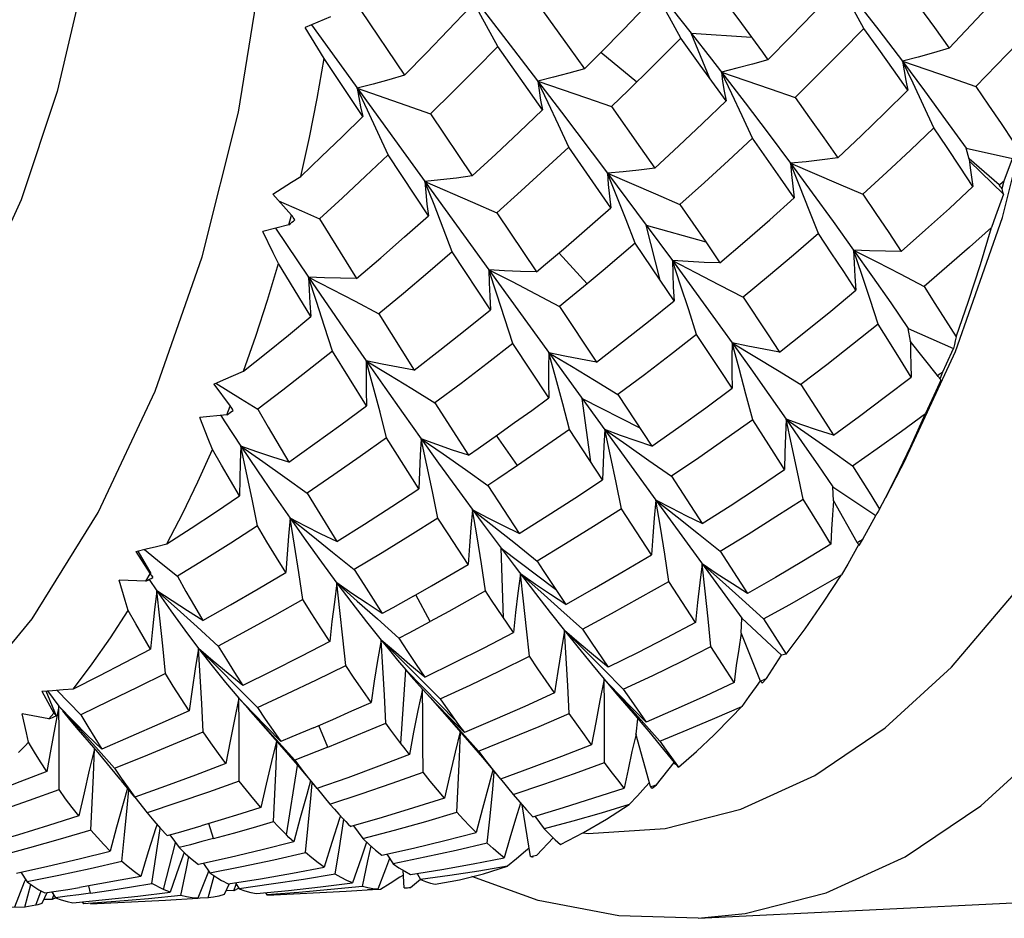
# Model space of a CAD drawing. Units: inches. Extents: x 0.4 to 16.6, y 0.6 to 10.4.
# Drawn here: x 13.6 to 13.8, y 8.7 to 8.9 of the extents above; entities that cross this region are included whole.
import ezdxf

# ---------------------------------------------------------------- set-up
doc = ezdxf.new("R2010")
doc.units = ezdxf.units.IN
doc.header["$LTSCALE"] = 0.935
doc.header["$MEASUREMENT"] = 0
doc.layers.get('0').update_dxf_attribs({"linetype": 'CONTINUOUS'})

msp = doc.modelspace()

# ---------------------------------------------------------------- linework, layer by layer
at = {"color": 7, "linetype": 'CONTINUOUS'}
for p, q in [((13.65731, 8.91142), (13.66832, 8.89716)), ((13.70114, 8.90904), (13.70767, 8.90077)), ((13.71438, 8.9089), (13.71884, 8.90288)), ((13.62779, 8.90434), (13.62217, 8.90202)), ((13.63446, 8.90575), (13.64414, 8.89146)), ((13.62356, 8.90259), (13.66283, 8.84835)), ((13.6877, 8.8965), (13.69273, 8.90159)), ((13.70767, 8.90077), (13.71217, 8.89501)), ((13.71184, 8.89073), (13.70767, 8.90077)), ((13.70767, 8.90077), (13.72104, 8.89989)), ((13.67476, 8.88377), (13.66483, 8.89777)), ((13.70971, 8.89368), (13.70537, 8.89963)), ((13.66832, 8.89716), (13.67894, 8.88325)), ((13.68406, 8.89286), (13.6877, 8.8965)), ((13.69563, 8.88993), (13.68765, 8.89645)), ((13.6349, 8.88226), (13.62636, 8.8951)), ((13.75686, 8.88966), (13.75453, 8.89453)), ((13.6989, 8.89315), (13.69377, 8.88811)), ((13.71671, 8.88731), (13.71438, 8.89214)), ((13.77665, 8.85995), (13.78467, 8.89202)), ((13.67601, 8.8853), (13.67369, 8.89014)), ((13.636, 8.88369), (13.63371, 8.88856)), ((13.69377, 8.88811), (13.69003, 8.88448)), ((13.64993, 8.88288), (13.65919, 8.86912)), ((13.67894, 8.88325), (13.68913, 8.86974)), ((13.64948, 8.86032), (13.64052, 8.87381)), ((13.68988, 8.86208), (13.68056, 8.8755)), ((13.76933, 8.87285), (13.76861, 8.87524)), ((13.76861, 8.87524), (13.77891, 8.87301)), ((13.77596, 8.86712), (13.7693, 8.87288)), ((13.77688, 8.86511), (13.76937, 8.87243)), ((13.77704, 8.86805), (13.77891, 8.87301)), ((13.68913, 8.86974), (13.6977, 8.85825)), ((13.77659, 8.86631), (13.77704, 8.86805)), ((13.61496, 8.8651), (13.61912, 8.86044)), ((13.66464, 8.86099), (13.67341, 8.84788)), ((13.70519, 8.86283), (13.71092, 8.8545)), ((13.61857, 8.8583), (13.61912, 8.86044)), ((13.62534, 8.85964), (13.63355, 8.84643)), ((13.76624, 8.83022), (13.77665, 8.85995)), ((13.61857, 8.8583), (13.61274, 8.8568)), ((13.61558, 8.85753), (13.62288, 8.84674)), ((13.6977, 8.85825), (13.70352, 8.85036)), ((13.70085, 8.84603), (13.6977, 8.85825)), ((13.6977, 8.85825), (13.71092, 8.8545)), ((13.70085, 8.84603), (13.69529, 8.8542)), ((13.71092, 8.8545), (13.71406, 8.84989)), ((13.66325, 8.8395), (13.65476, 8.85233)), ((13.68463, 8.84523), (13.67841, 8.85205)), ((13.62344, 8.83796), (13.61622, 8.84972)), ((13.66283, 8.84835), (13.69988, 8.79731)), ((13.66283, 8.84835), (13.66799, 8.84571)), ((13.62288, 8.84674), (13.63147, 8.83422)), ((13.66799, 8.84571), (13.67851, 8.84022)), ((13.70392, 8.84148), (13.70085, 8.84603)), ((13.67851, 8.84022), (13.6867, 8.82789)), ((13.63845, 8.83859), (13.6463, 8.82613)), ((13.75579, 8.83532), (13.76581, 8.83094)), ((13.75627, 8.83253), (13.75579, 8.83532)), ((13.63147, 8.83422), (13.63569, 8.82815)), ((13.76229, 8.82492), (13.75624, 8.83256)), ((13.63575, 8.81818), (13.62819, 8.83029)), ((13.67613, 8.81996), (13.6682, 8.83201)), ((13.75529, 8.80652), (13.76624, 8.83022)), ((13.76284, 8.8242), (13.76346, 8.82576)), ((13.763, 8.82387), (13.7619, 8.82143)), ((13.763, 8.82387), (13.76284, 8.8242)), ((13.60188, 8.82302), (13.60555, 8.81813)), ((13.7619, 8.82143), (13.75965, 8.81654)), ((13.68353, 8.81982), (13.6963, 8.81333)), ((13.68544, 8.80579), (13.68353, 8.81982)), ((13.69144, 8.82072), (13.69897, 8.80927)), ((13.60479, 8.81621), (13.60555, 8.81813)), ((13.65091, 8.81886), (13.65832, 8.80726)), ((13.60479, 8.81621), (13.59885, 8.81559)), ((13.68804, 8.80182), (13.68073, 8.81298)), ((13.64738, 8.79984), (13.64021, 8.81109)), ((13.66923, 8.80499), (13.66457, 8.81163)), ((13.75529, 8.80652), (13.75075, 8.79783)), ((13.70333, 8.80261), (13.71015, 8.79214)), ((13.75075, 8.79783), (13.75297, 8.80217)), ((13.66263, 8.80057), (13.66955, 8.78993)), ((13.73924, 8.79717), (13.73905, 8.80029)), ((13.73905, 8.80029), (13.74858, 8.7939)), ((13.74942, 8.7953), (13.75075, 8.79783)), ((13.6989, 8.7852), (13.69227, 8.79537)), ((13.69988, 8.79731), (13.71889, 8.77121)), ((13.74447, 8.78793), (13.73922, 8.79722)), ((13.74572, 8.78865), (13.74858, 8.7939)), ((13.66141, 8.79226), (13.66559, 8.78665)), ((13.66559, 8.78665), (13.67765, 8.77762)), ((13.66559, 8.78665), (13.66847, 8.78284)), ((13.66609, 8.77124), (13.66559, 8.78665)), ((13.74494, 8.78731), (13.74572, 8.78865)), ((13.58466, 8.78595), (13.58783, 8.781)), ((13.58505, 8.78603), (13.58792, 8.78105)), ((13.71412, 8.78601), (13.72018, 8.77661)), ((13.66847, 8.78284), (13.67323, 8.77661)), ((13.58688, 8.77936), (13.58783, 8.781)), ((13.58688, 8.77936), (13.58091, 8.77962)), ((13.58761, 8.77977), (13.58931, 8.77725)), ((13.70864, 8.77021), (13.70274, 8.7793)), ((13.64988, 8.77044), (13.64667, 8.77635)), ((13.6799, 8.77424), (13.67655, 8.77643)), ((13.71902, 8.77531), (13.72374, 8.77104)), ((13.67883, 8.77304), (13.68358, 8.76875)), ((13.71877, 8.76787), (13.71889, 8.77121)), ((13.71889, 8.77121), (13.72773, 8.76302)), ((13.59822, 8.76925), (13.60288, 8.76499)), ((13.63815, 8.771), (13.64288, 8.76672)), ((13.72374, 8.77104), (13.72871, 8.76322)), ((13.72305, 8.75726), (13.71875, 8.76792)), ((13.7172, 8.75695), (13.71208, 8.76489)), ((13.72436, 8.75785), (13.72773, 8.76302)), ((13.6487, 8.75812), (13.64537, 8.76086)), ((13.64339, 8.74341), (13.64443, 8.75975)), ((13.64443, 8.75975), (13.65553, 8.74846)), ((13.68827, 8.75987), (13.69266, 8.75543)), ((13.64766, 8.75773), (13.65207, 8.75329)), ((13.68841, 8.75766), (13.69102, 8.75457)), ((13.72346, 8.75678), (13.72436, 8.75785)), ((13.56383, 8.75504), (13.56649, 8.75017)), ((13.56469, 8.7551), (13.56697, 8.74955)), ((13.56504, 8.75505), (13.56759, 8.75169)), ((13.5671, 8.75526), (13.57242, 8.7498)), ((13.60718, 8.75583), (13.61156, 8.75138)), ((13.65122, 8.75222), (13.64814, 8.75547)), ((13.69102, 8.75457), (13.69486, 8.75012)), ((13.56763, 8.74554), (13.56759, 8.75169)), ((13.57073, 8.74847), (13.56759, 8.75169)), ((13.61054, 8.75021), (13.60745, 8.75346)), ((13.64983, 8.75358), (13.65519, 8.74756)), ((13.65432, 8.74902), (13.65122, 8.75222)), ((13.7129, 8.74901), (13.71889, 8.75164)), ((13.56538, 8.74886), (13.55946, 8.74999)), ((13.56538, 8.74886), (13.56649, 8.75017)), ((13.60955, 8.75108), (13.61451, 8.74548)), ((13.68402, 8.74536), (13.68067, 8.75004)), ((13.69775, 8.74815), (13.69462, 8.75126)), ((13.69486, 8.75012), (13.69828, 8.74607)), ((13.57388, 8.7453), (13.57073, 8.74847)), ((13.62718, 8.74261), (13.62519, 8.74739)), ((13.65743, 8.74587), (13.65432, 8.74902)), ((13.65519, 8.74756), (13.66144, 8.74029)), ((13.65617, 8.74758), (13.65743, 8.74587)), ((13.69548, 8.74551), (13.69591, 8.74888)), ((13.69659, 8.74862), (13.70074, 8.74394)), ((13.70928, 8.70471), (14.57733, 8.74758)), ((13.57188, 8.74646), (13.57621, 8.7414)), ((13.57706, 8.74219), (13.57388, 8.7453)), ((13.61451, 8.74548), (13.62044, 8.73859)), ((13.65637, 8.74642), (13.66054, 8.74174)), ((13.68563, 8.74314), (13.68402, 8.74536)), ((13.69867, 8.73386), (13.69546, 8.74556)), ((13.69828, 8.74607), (13.70091, 8.74289)), ((13.61567, 8.7444), (13.61984, 8.73971)), ((13.70091, 8.74289), (13.70391, 8.73923)), ((13.57574, 8.74261), (13.57987, 8.73792)), ((13.57621, 8.7414), (13.58103, 8.73562)), ((13.61802, 8.72316), (13.62048, 8.73855)), ((13.62044, 8.73859), (13.62428, 8.73401)), ((13.66144, 8.74029), (13.66442, 8.73674)), ((13.70004, 8.73429), (13.70391, 8.73923)), ((13.57987, 8.73792), (13.58139, 8.73571)), ((13.66371, 8.73331), (13.66406, 8.73717)), ((13.66382, 8.73753), (13.66541, 8.73555)), ((13.62315, 8.73543), (13.62477, 8.73342)), ((13.62342, 8.73121), (13.62373, 8.73467)), ((13.66547, 8.73559), (13.66825, 8.73212)), ((13.69843, 8.73475), (13.69758, 8.73382)), ((13.69937, 8.73378), (13.70004, 8.73429)), ((13.62485, 8.73349), (13.62764, 8.73002)), ((13.69903, 8.73352), (13.69937, 8.73378)), ((13.5844, 8.73153), (13.58715, 8.72809)), ((13.67208, 8.71842), (13.67022, 8.72985)), ((13.60181, 8.72236), (13.6008, 8.72569)), ((13.62997, 8.72743), (13.62976, 8.72678)), ((13.63062, 8.72613), (13.6307, 8.72672)), ((13.67308, 8.72735), (13.67514, 8.7245)), ((13.58997, 8.72409), (13.59005, 8.72469)), ((13.63287, 8.7252), (13.63493, 8.72237)), ((13.59077, 8.7111), (13.59344, 8.72142)), ((13.59217, 8.72317), (13.59422, 8.72035)), ((13.67348, 8.71869), (13.67714, 8.72252)), ((13.64024, 8.71892), (13.64164, 8.7168)), ((13.59963, 8.71685), (13.60102, 8.71474)), ((13.66901, 8.71791), (13.66701, 8.71624)), ((13.67241, 8.71825), (13.67277, 8.7184)), ((13.55914, 8.71489), (13.56054, 8.71277)), ((13.6006, 8.71472), (13.5984, 8.70916)), ((13.60076, 8.71513), (13.6006, 8.71472)), ((13.64409, 8.71143), (13.64385, 8.71534)), ((13.64694, 8.71464), (13.64774, 8.7133)), ((13.55992, 8.71271), (13.55771, 8.70715)), ((13.56017, 8.71333), (13.55992, 8.71271)), ((13.60066, 8.70921), (13.602, 8.71409)), ((13.6053, 8.71235), (13.60423, 8.70994)), ((13.60672, 8.71258), (13.60751, 8.71126)), ((13.64551, 8.71153), (13.64769, 8.71337)), ((13.56001, 8.7072), (13.56138, 8.71218)), ((13.56244, 8.7076), (13.56362, 8.71077)), ((13.5649, 8.71038), (13.56382, 8.70797)), ((13.56601, 8.71056), (13.5668, 8.70924)), ((13.57455, 8.7103), (13.57423, 8.7119)), ((13.60638, 8.7108), (13.60464, 8.71085)), ((13.60638, 8.7108), (13.60689, 8.71228)), ((13.60745, 8.71136), (13.60638, 8.7108)), ((13.61338, 8.71037), (13.61363, 8.70991)), ((13.61522, 8.70991), (13.63127, 8.71071)), ((13.63127, 8.71071), (13.63823, 8.71114)), ((13.63883, 8.7111), (13.63595, 8.711)), ((13.56611, 8.70885), (13.56423, 8.7089)), ((13.56611, 8.70885), (13.56645, 8.70984)), ((13.56687, 8.70922), (13.56611, 8.70885)), ((13.57277, 8.70835), (13.57301, 8.7079)), ((13.57459, 8.70791), (13.59123, 8.70873)), ((13.59123, 8.70873), (13.5984, 8.70916)), ((13.60066, 8.70921), (13.5971, 8.70908)), ((13.56001, 8.7072), (13.55644, 8.70707))]:
    msp.add_line(p, q, dxfattribs=at)
for points in [[(13.54524, 8.75116), (13.56164, 8.77101), (13.57629, 8.79458), (13.58892, 8.82146), (13.59934, 8.85119), (13.60735, 8.88326), (13.61283, 8.91712), (13.61567, 8.95219), (13.61584, 8.98787), (13.61332, 9.02356), (13.60817, 9.05863), (13.60046, 9.0925), (13.59033, 9.12459), (13.57795, 9.15433), (13.56355, 9.18123), (13.54735, 9.20482), (13.52964, 9.2247), (13.51073, 9.24053), (13.49093, 9.25204), (13.47058, 9.25903)], [(13.47125, 9.19381), (13.48735, 9.18738), (13.50293, 9.17724), (13.51769, 9.16356), (13.53137, 9.14662), (13.54369, 9.12672), (13.55444, 9.10424), (13.56341, 9.07959), (13.57044, 9.05323), (13.57539, 9.02566), (13.57818, 8.99739), (13.57874, 8.96894), (13.57708, 8.94085), (13.57322, 8.91363), (13.56723, 8.8878), (13.55923, 8.86384), (13.54935, 8.84219), (13.5378, 8.82325), (13.52478, 8.80738)], [(13.76541, 8.7603), (13.77913, 8.77647), (13.79174, 8.79533), (13.80304, 8.8166), (13.81287, 8.84), (13.82112, 8.86526), (13.82771, 8.89209), (13.83254, 8.92017), (13.83557, 8.94918), (13.83676, 8.97877), (13.83609, 9.00859)], [(13.73837, 8.91542), (13.74392, 8.90838), (13.7493, 8.90141), (13.75453, 8.89453)], [(13.74595, 8.90178), (13.74345, 8.90637), (13.74092, 8.91092)], [(13.75489, 8.91115), (13.75827, 8.90654), (13.76158, 8.90197), (13.76483, 8.89742)], [(13.76483, 8.89742), (13.76972, 8.90256), (13.77452, 8.90772), (13.77924, 8.9129)], [(13.70537, 8.89963), (13.70287, 8.90421), (13.70035, 8.90874)], [(13.72471, 8.89487), (13.72977, 8.89999), (13.73477, 8.90514), (13.73969, 8.91032)], [(13.66483, 8.89777), (13.66234, 8.90237), (13.65984, 8.90692)], [(13.67382, 8.90707), (13.68068, 8.89757), (13.68406, 8.89286)], [(13.69273, 8.90159), (13.69591, 8.90486), (13.69908, 8.90814)], [(13.64414, 8.89146), (13.64901, 8.89641), (13.65384, 8.90139), (13.65865, 8.9064)], [(13.71884, 8.90288), (13.72349, 8.89654), (13.72471, 8.89487)], [(13.78437, 8.90311), (13.77991, 8.89838), (13.77537, 8.89366), (13.77076, 8.88897)], [(13.62636, 8.8951), (13.62497, 8.89741), (13.62217, 8.90202)], [(13.74595, 8.90178), (13.74094, 8.89667), (13.73587, 8.89159), (13.73072, 8.88653)], [(13.75569, 8.88811), (13.75251, 8.89263), (13.74926, 8.89719), (13.74595, 8.90178)], [(13.66483, 8.89777), (13.65989, 8.89277), (13.65493, 8.88781), (13.64993, 8.88288)], [(13.70537, 8.89963), (13.70214, 8.89638), (13.6989, 8.89315)], [(13.76483, 8.89742), (13.7614, 8.89639), (13.75797, 8.89542), (13.75453, 8.89453)], [(13.62121, 8.86903), (13.62309, 8.87761), (13.62481, 8.8863), (13.62636, 8.8951)], [(13.71543, 8.88574), (13.71424, 8.8874), (13.70971, 8.89368)], [(13.71217, 8.89501), (13.71963, 8.88531), (13.72474, 8.87857), (13.72971, 8.87193)], [(13.72471, 8.89487), (13.72127, 8.8939), (13.71783, 8.89299), (13.71438, 8.89214)], [(13.75453, 8.89453), (13.75486, 8.89243), (13.75524, 8.89029), (13.75569, 8.88811)], [(13.75453, 8.89453), (13.76528, 8.89087), (13.77076, 8.88897)], [(13.75453, 8.89452), (13.75939, 8.888), (13.76408, 8.88157), (13.76861, 8.87524)], [(13.64414, 8.89146), (13.64067, 8.89043), (13.63719, 8.88946), (13.63371, 8.88856)], [(13.68406, 8.89286), (13.68061, 8.89189), (13.67715, 8.89098), (13.67369, 8.89013)], [(13.71438, 8.89214), (13.71467, 8.89005), (13.71502, 8.88792), (13.71543, 8.88574)], [(13.71438, 8.89214), (13.7252, 8.88845), (13.73072, 8.88653)], [(13.67369, 8.89014), (13.67399, 8.88806), (13.67434, 8.88594), (13.67476, 8.88377)], [(13.67369, 8.89013), (13.68451, 8.88641), (13.69003, 8.88448)], [(13.76144, 8.87978), (13.75916, 8.88474), (13.75686, 8.88966)], [(13.63371, 8.88856), (13.63405, 8.8865), (13.63445, 8.8844), (13.6349, 8.88226)], [(13.63371, 8.88856), (13.64446, 8.88482), (13.64993, 8.88288)], [(13.72128, 8.87752), (13.719, 8.88244), (13.71671, 8.88731)], [(13.74018, 8.87312), (13.74542, 8.87808), (13.7506, 8.88308), (13.75569, 8.88811)], [(13.77076, 8.88897), (13.77361, 8.88483), (13.7764, 8.88072), (13.77913, 8.87664)], [(13.68056, 8.8755), (13.6783, 8.88043), (13.67601, 8.8853)], [(13.69962, 8.87085), (13.70495, 8.87578), (13.71022, 8.88074), (13.71543, 8.88574)], [(13.73072, 8.88653), (13.73393, 8.88202), (13.73708, 8.87755), (13.74018, 8.87312)], [(13.64052, 8.87381), (13.63828, 8.87877), (13.636, 8.88369)], [(13.65919, 8.86912), (13.66442, 8.87396), (13.66961, 8.87885), (13.67476, 8.88377)], [(13.69003, 8.88448), (13.69646, 8.87536), (13.69962, 8.87085)], [(13.62121, 8.86903), (13.62579, 8.87341), (13.63036, 8.87782), (13.6349, 8.88226)], [(13.76144, 8.87978), (13.75628, 8.87484), (13.75104, 8.86994), (13.74572, 8.86507)], [(13.77012, 8.86679), (13.76729, 8.87108), (13.7644, 8.87541), (13.76144, 8.87978)], [(13.72128, 8.87752), (13.71597, 8.87258), (13.71061, 8.86769), (13.70519, 8.86283)], [(13.73051, 8.86425), (13.72749, 8.86863), (13.72128, 8.87752)], [(13.64052, 8.87381), (13.63549, 8.86904), (13.63043, 8.86431), (13.62534, 8.85964)], [(13.68056, 8.8755), (13.6753, 8.87063), (13.66999, 8.86579), (13.66464, 8.86099)], [(13.74018, 8.87312), (13.73669, 8.87266), (13.73321, 8.87226), (13.72971, 8.87193)], [(13.72971, 8.87193), (13.72992, 8.86942), (13.73019, 8.86686), (13.73051, 8.86425)], [(13.72971, 8.87193), (13.73453, 8.86541), (13.73919, 8.859), (13.7437, 8.85271)], [(13.73589, 8.85634), (13.73386, 8.86158), (13.7318, 8.86677), (13.72971, 8.87193)], [(13.72971, 8.87193), (13.74032, 8.86741), (13.74572, 8.86507)], [(13.76932, 8.87286), (13.76955, 8.87089), (13.76982, 8.86886), (13.77012, 8.86679)], [(13.69962, 8.87085), (13.69613, 8.87041), (13.69263, 8.87004), (13.68913, 8.86974)], [(13.68913, 8.86974), (13.68932, 8.86724), (13.68957, 8.86468), (13.68988, 8.86208)], [(13.69529, 8.8542), (13.69326, 8.85942), (13.69121, 8.8646), (13.68913, 8.86974)], [(13.68913, 8.86974), (13.69977, 8.86519), (13.70519, 8.86283)], [(13.61496, 8.8651), (13.61705, 8.86639), (13.61913, 8.86771), (13.62121, 8.86903)], [(13.65919, 8.86912), (13.65568, 8.86865), (13.65216, 8.86826), (13.64865, 8.86792)], [(13.64865, 8.86792), (13.64886, 8.86544), (13.64914, 8.86291), (13.64948, 8.86032)], [(13.65476, 8.85233), (13.65275, 8.85757), (13.65071, 8.86277), (13.64865, 8.86792)], [(13.64865, 8.86792), (13.65925, 8.86335), (13.66464, 8.86099)], [(13.74572, 8.86507), (13.74862, 8.8608), (13.75146, 8.85657), (13.75424, 8.85239)], [(13.75424, 8.85239), (13.75962, 8.85716), (13.76491, 8.86195), (13.77012, 8.86679)], [(13.77688, 8.86511), (13.77514, 8.86019), (13.77425, 8.85772)], [(13.77688, 8.86511), (13.77679, 8.8655), (13.77669, 8.8659), (13.77659, 8.86631)], [(13.61626, 8.86364), (13.62132, 8.86142), (13.62534, 8.85964)], [(13.71406, 8.84989), (13.71961, 8.85463), (13.7251, 8.85942), (13.73051, 8.86425)], [(13.67939, 8.85294), (13.68291, 8.85597), (13.68641, 8.85902), (13.68988, 8.86208)], [(13.63355, 8.84643), (13.63889, 8.85101), (13.6442, 8.85564), (13.64948, 8.86032)], [(13.61622, 8.84972), (13.61507, 8.85209), (13.61274, 8.8568)], [(13.73589, 8.85634), (13.7304, 8.85161), (13.72483, 8.84692), (13.71921, 8.84227)], [(13.74421, 8.84382), (13.7415, 8.84794), (13.73872, 8.85212), (13.73589, 8.85634)], [(13.77425, 8.85772), (13.76934, 8.85333), (13.76435, 8.84898), (13.75929, 8.84467)], [(13.7664, 8.8335), (13.76917, 8.8414), (13.77179, 8.84948), (13.77425, 8.85772)], [(13.69529, 8.8542), (13.69176, 8.8512), (13.6882, 8.8482), (13.68463, 8.84523)], [(13.65476, 8.85233), (13.64936, 8.8477), (13.64392, 8.84312), (13.63845, 8.83859)], [(13.67341, 8.84788), (13.67541, 8.84956), (13.67939, 8.85294)], [(13.7437, 8.85271), (13.74789, 8.84678), (13.75192, 8.84099), (13.75579, 8.83532)], [(13.7491, 8.83626), (13.74733, 8.84178), (13.74553, 8.84726), (13.7437, 8.85271)], [(13.7437, 8.85271), (13.74382, 8.8498), (13.74399, 8.84684), (13.74421, 8.84382)], [(13.7437, 8.85271), (13.74883, 8.85009), (13.75403, 8.84741), (13.75929, 8.84467)], [(13.75424, 8.85239), (13.75073, 8.85243), (13.74722, 8.85254), (13.7437, 8.85271)], [(13.70352, 8.85036), (13.7036, 8.84746), (13.70373, 8.8445), (13.70392, 8.84148)], [(13.70352, 8.85036), (13.71247, 8.83809), (13.71675, 8.83215)], [(13.70891, 8.83402), (13.70714, 8.8395), (13.70534, 8.84495), (13.70352, 8.85036)], [(13.70352, 8.85036), (13.70868, 8.84773), (13.71391, 8.84503), (13.71921, 8.84227)], [(13.71406, 8.84989), (13.71055, 8.84998), (13.70703, 8.85014), (13.70352, 8.85036)], [(13.60849, 8.82588), (13.61122, 8.83366), (13.6138, 8.84161), (13.61622, 8.84972)], [(13.6682, 8.83201), (13.66643, 8.83749), (13.66465, 8.84294), (13.66283, 8.84835)], [(13.66283, 8.84835), (13.66291, 8.84547), (13.66305, 8.84252), (13.66325, 8.8395)], [(13.67341, 8.84788), (13.66988, 8.84798), (13.66635, 8.84813), (13.66283, 8.84835)], [(13.62288, 8.84674), (13.62301, 8.84388), (13.6232, 8.84095), (13.62344, 8.83796)], [(13.62819, 8.83029), (13.62645, 8.83581), (13.62468, 8.84129), (13.62288, 8.84674)], [(13.62288, 8.84674), (13.6332, 8.84137), (13.63845, 8.83859)], [(13.63355, 8.84643), (13.62999, 8.84647), (13.62643, 8.84657), (13.62288, 8.84674)], [(13.68463, 8.84523), (13.68056, 8.84189), (13.67851, 8.84022)], [(13.72728, 8.83013), (13.733, 8.83465), (13.73864, 8.83921), (13.74421, 8.84382)], [(13.75929, 8.84467), (13.76172, 8.8409), (13.76408, 8.83718), (13.7664, 8.8335)], [(13.6867, 8.82789), (13.69249, 8.83237), (13.69824, 8.8369), (13.70392, 8.84148)], [(13.71921, 8.84227), (13.72464, 8.83413), (13.72728, 8.83013)], [(13.6463, 8.82613), (13.65198, 8.83054), (13.65764, 8.835), (13.66325, 8.8395)], [(13.60849, 8.82588), (13.61349, 8.82986), (13.61847, 8.83388), (13.62344, 8.83796)], [(13.7491, 8.83626), (13.74347, 8.83177), (13.73777, 8.82732), (13.73199, 8.82293)], [(13.75644, 8.82459), (13.75406, 8.82843), (13.75161, 8.83231), (13.7491, 8.83626)], [(13.70891, 8.83402), (13.70314, 8.82953), (13.69732, 8.8251), (13.69144, 8.82072)], [(13.71678, 8.82211), (13.71421, 8.82603), (13.70891, 8.83402)], [(13.75626, 8.83254), (13.75629, 8.82996), (13.75635, 8.82731), (13.75644, 8.82459)], [(13.7664, 8.8335), (13.76621, 8.83263), (13.76601, 8.83178), (13.76581, 8.83094)], [(13.62819, 8.83029), (13.6227, 8.82595), (13.61719, 8.82167), (13.61166, 8.81744)], [(13.6682, 8.83201), (13.66247, 8.82757), (13.65671, 8.82319), (13.65091, 8.81886)], [(13.71675, 8.83215), (13.71671, 8.82887), (13.71672, 8.82553), (13.71678, 8.82211)], [(13.71675, 8.83215), (13.72089, 8.82637), (13.72489, 8.82072), (13.72875, 8.81523)], [(13.72134, 8.8151), (13.71984, 8.82081), (13.71831, 8.8265), (13.71675, 8.83215)], [(13.71675, 8.83215), (13.72177, 8.82915), (13.72685, 8.82608), (13.73199, 8.82293)], [(13.72728, 8.83013), (13.72377, 8.83074), (13.72026, 8.83141), (13.71675, 8.83215)], [(13.76346, 8.82576), (13.76425, 8.82749), (13.76581, 8.83094)], [(13.63569, 8.82815), (13.63565, 8.8249), (13.63567, 8.82157), (13.63575, 8.81818)], [(13.63569, 8.82815), (13.6398, 8.82227), (13.64385, 8.81652), (13.64784, 8.81092)], [(13.64021, 8.81109), (13.63874, 8.81681), (13.63723, 8.82249), (13.63569, 8.82815)], [(13.63569, 8.82815), (13.6407, 8.82512), (13.64578, 8.82202), (13.65091, 8.81886)], [(13.6463, 8.82613), (13.64275, 8.82674), (13.63922, 8.82741), (13.63569, 8.82815)], [(13.67615, 8.82998), (13.67609, 8.82671), (13.67609, 8.82337), (13.67613, 8.81996)], [(13.68073, 8.81298), (13.67923, 8.81868), (13.67771, 8.82434), (13.67615, 8.82998)], [(13.67615, 8.82998), (13.68119, 8.82696), (13.68628, 8.82388), (13.69144, 8.82072)], [(13.6867, 8.82789), (13.68318, 8.82852), (13.67966, 8.82922), (13.67615, 8.82998)], [(13.60188, 8.82302), (13.60409, 8.82395), (13.60629, 8.8249), (13.60849, 8.82588)], [(13.7392, 8.81171), (13.74503, 8.81595), (13.75078, 8.82025), (13.75644, 8.82459)], [(13.60236, 8.82322), (13.60785, 8.81983), (13.61166, 8.81744)], [(13.69897, 8.80927), (13.70497, 8.81349), (13.71091, 8.81778), (13.71678, 8.82211)], [(13.73199, 8.82293), (13.73685, 8.81539), (13.7392, 8.81171)], [(13.66478, 8.81177), (13.66858, 8.81448), (13.67237, 8.81721), (13.67613, 8.81996)], [(13.61166, 8.81744), (13.61396, 8.81349), (13.61851, 8.80575)], [(13.61851, 8.80575), (13.62428, 8.80983), (13.63003, 8.81398), (13.63575, 8.81818)], [(13.6016, 8.80856), (13.60069, 8.8109), (13.59885, 8.81559)], [(13.60346, 8.81607), (13.60436, 8.81469), (13.60793, 8.80926)], [(13.72134, 8.8151), (13.7154, 8.81088), (13.7094, 8.80671), (13.70333, 8.80261)], [(13.72837, 8.80411), (13.72608, 8.80772), (13.72134, 8.8151)], [(13.72875, 8.81523), (13.72858, 8.8116), (13.72845, 8.80789), (13.72837, 8.80411)], [(13.72875, 8.81523), (13.7336, 8.81188), (13.7385, 8.80846), (13.74346, 8.80495)], [(13.72875, 8.81523), (13.73232, 8.8101), (13.73576, 8.80512), (13.73905, 8.80029)], [(13.73248, 8.79757), (13.73127, 8.80348), (13.73003, 8.80937), (13.72875, 8.81523)], [(13.7392, 8.81171), (13.73571, 8.81282), (13.73223, 8.81399), (13.72875, 8.81523)], [(13.74346, 8.80495), (13.74892, 8.80877), (13.75432, 8.81263), (13.75965, 8.81654)], [(13.75297, 8.80217), (13.75638, 8.80925), (13.75965, 8.81654)], [(13.68073, 8.81298), (13.67691, 8.81029), (13.67308, 8.80763), (13.66923, 8.80499)], [(13.68853, 8.81293), (13.68832, 8.8093), (13.68816, 8.8056), (13.68804, 8.80182)], [(13.68853, 8.81293), (13.69341, 8.80957), (13.69834, 8.80613), (13.70333, 8.80261)], [(13.69227, 8.79537), (13.69105, 8.80125), (13.68981, 8.8071), (13.68853, 8.81293)], [(13.69897, 8.80927), (13.69549, 8.81043), (13.69201, 8.81165), (13.68853, 8.81293)], [(13.64021, 8.81109), (13.63437, 8.80696), (13.6285, 8.8029), (13.62261, 8.79889)], [(13.64784, 8.81092), (13.64764, 8.80731), (13.64748, 8.80361), (13.64738, 8.79984)], [(13.64784, 8.81092), (13.65172, 8.80551), (13.65553, 8.80026), (13.66141, 8.79226)], [(13.65155, 8.79336), (13.65035, 8.79924), (13.64911, 8.80509), (13.64784, 8.81092)], [(13.64784, 8.81092), (13.65272, 8.80755), (13.65765, 8.8041), (13.66263, 8.80057)], [(13.65832, 8.80726), (13.65482, 8.80842), (13.65133, 8.80964), (13.64784, 8.81092)], [(13.65832, 8.80726), (13.66048, 8.80876), (13.66478, 8.81177)], [(13.59153, 8.78766), (13.59502, 8.79442), (13.59838, 8.80139), (13.6016, 8.80856)], [(13.60761, 8.79824), (13.60361, 8.80507), (13.6016, 8.80856)], [(13.60793, 8.80926), (13.60777, 8.80567), (13.60767, 8.802), (13.60761, 8.79824)], [(13.60793, 8.80926), (13.6116, 8.80378), (13.61523, 8.79846), (13.61882, 8.7933)], [(13.61157, 8.7916), (13.61039, 8.79751), (13.60918, 8.8034), (13.60793, 8.80926)], [(13.60793, 8.80926), (13.61277, 8.80588), (13.61766, 8.80242), (13.62261, 8.79889)], [(13.61851, 8.80575), (13.61498, 8.80685), (13.61145, 8.80803), (13.60793, 8.80926)], [(13.66923, 8.80499), (13.66484, 8.80203), (13.66263, 8.80057)], [(13.71015, 8.79214), (13.7163, 8.79607), (13.72237, 8.80006), (13.72837, 8.80411)], [(13.74346, 8.80495), (13.74748, 8.79847), (13.74942, 8.7953)], [(13.66955, 8.78993), (13.67576, 8.79383), (13.68193, 8.79779), (13.68804, 8.80182)], [(13.62917, 8.78814), (13.63527, 8.79197), (13.64134, 8.79588), (13.64738, 8.79984)], [(13.59153, 8.78766), (13.5969, 8.79113), (13.60226, 8.79466), (13.60761, 8.79824)], [(13.62261, 8.79889), (13.62481, 8.79524), (13.62917, 8.78814)], [(13.71412, 8.78601), (13.72031, 8.7898), (13.72643, 8.79366), (13.73248, 8.79757)], [(13.73862, 8.7876), (13.73663, 8.79086), (13.73248, 8.79757)], [(13.69227, 8.79537), (13.68608, 8.79146), (13.67984, 8.78761), (13.67355, 8.78383)], [(13.69988, 8.79731), (13.69951, 8.79336), (13.69919, 8.78932), (13.6989, 8.7852)], [(13.71015, 8.79214), (13.70672, 8.7938), (13.7033, 8.79552), (13.69988, 8.79731)], [(13.69988, 8.79731), (13.70458, 8.79363), (13.70932, 8.78986), (13.71412, 8.78601)], [(13.70274, 8.7793), (13.70183, 8.78532), (13.70087, 8.79133), (13.69988, 8.79731)], [(13.73923, 8.79718), (13.73901, 8.79407), (13.7388, 8.79088), (13.73862, 8.7876)], [(13.74942, 8.7953), (13.74914, 8.79482), (13.74886, 8.79435), (13.74858, 8.7939)], [(13.61882, 8.7933), (13.61846, 8.78937), (13.61815, 8.78536), (13.61788, 8.78126)], [(13.61882, 8.7933), (13.62233, 8.78835), (13.62578, 8.78357), (13.62919, 8.77896)], [(13.61882, 8.7933), (13.6235, 8.7896), (13.62824, 8.78582), (13.63303, 8.78195)], [(13.62162, 8.7753), (13.62072, 8.78132), (13.61978, 8.78732), (13.61882, 8.7933)], [(13.62917, 8.78814), (13.62571, 8.7898), (13.62226, 8.79152), (13.61882, 8.7933)], [(13.65155, 8.79336), (13.64541, 8.78949), (13.63924, 8.78568), (13.63303, 8.78195)], [(13.65824, 8.78307), (13.65381, 8.78986), (13.65155, 8.79336)], [(13.65927, 8.79516), (13.65888, 8.79122), (13.65854, 8.78719), (13.65824, 8.78307)], [(13.65927, 8.79516), (13.66397, 8.79147), (13.66873, 8.78769), (13.67355, 8.78383)], [(13.66212, 8.7772), (13.6612, 8.78321), (13.66025, 8.78919), (13.65927, 8.79516)], [(13.66955, 8.78993), (13.66611, 8.79161), (13.66268, 8.79336), (13.65927, 8.79516)], [(13.61157, 8.7916), (13.60567, 8.78782), (13.59976, 8.7841), (13.59384, 8.78045)], [(13.61788, 8.78126), (13.61579, 8.78464), (13.61369, 8.78809), (13.61157, 8.7916)], [(13.58466, 8.78595), (13.58695, 8.7865), (13.58924, 8.78707), (13.59153, 8.78766)], [(13.73862, 8.7876), (13.73255, 8.78387), (13.7264, 8.78021), (13.72018, 8.77661)], [(13.7448, 8.78739), (13.74238, 8.78317), (13.74101, 8.78081)], [(13.58654, 8.7864), (13.59028, 8.78337), (13.59384, 8.78045)], [(13.6799, 8.77424), (13.68629, 8.77783), (13.69263, 8.78148), (13.6989, 8.7852)], [(13.64613, 8.77606), (13.65018, 8.77837), (13.65422, 8.78071), (13.65824, 8.78307)], [(13.67355, 8.78383), (13.67493, 8.78173), (13.6799, 8.77424)], [(13.71013, 8.78322), (13.7096, 8.77897), (13.7091, 8.77464), (13.70864, 8.77021)], [(13.71208, 8.76489), (13.71147, 8.77102), (13.71082, 8.77713), (13.71013, 8.78322)], [(13.72018, 8.77661), (13.71682, 8.77875), (13.71347, 8.78095), (13.71013, 8.78322)], [(13.71013, 8.78322), (13.71462, 8.77925), (13.71902, 8.77531)], [(13.59384, 8.78045), (13.59573, 8.77712), (13.59761, 8.77385), (13.59949, 8.77065)], [(13.59949, 8.77065), (13.60564, 8.77411), (13.61177, 8.77765), (13.61788, 8.78126)], [(13.63303, 8.78195), (13.63513, 8.77864), (13.6372, 8.7754), (13.63925, 8.77223)], [(13.66988, 8.78097), (13.66931, 8.77673), (13.66878, 8.7724), (13.66829, 8.76797)], [(13.67184, 8.76273), (13.67123, 8.76883), (13.67057, 8.77491), (13.66988, 8.78097)], [(13.67655, 8.77643), (13.67321, 8.77867), (13.66988, 8.78097)], [(13.66988, 8.78097), (13.6744, 8.77699), (13.67883, 8.77304)], [(13.72374, 8.77104), (13.72956, 8.77424), (13.73531, 8.7775), (13.74101, 8.78081)], [(13.72871, 8.76322), (13.73293, 8.76883), (13.73703, 8.7747), (13.74101, 8.78081)], [(13.58294, 8.77286), (13.58227, 8.77511), (13.58091, 8.77962)], [(13.62919, 8.77897), (13.62863, 8.77473), (13.6281, 8.77041), (13.62762, 8.76599)], [(13.63113, 8.76072), (13.63052, 8.76682), (13.62987, 8.7729), (13.62919, 8.77897)], [(13.63925, 8.77223), (13.63589, 8.77442), (13.63253, 8.77666), (13.62919, 8.77897)], [(13.62919, 8.77897), (13.63371, 8.77497), (13.63815, 8.771)], [(13.62919, 8.77896), (13.63252, 8.77457), (13.63578, 8.77036), (13.63899, 8.76633)], [(13.68358, 8.76875), (13.69002, 8.7722), (13.69641, 8.77572), (13.70274, 8.7793)], [(13.58931, 8.77725), (13.5888, 8.77304), (13.58832, 8.76873), (13.58789, 8.76433)], [(13.59117, 8.75892), (13.59058, 8.76505), (13.58997, 8.77116), (13.58931, 8.77725)], [(13.58931, 8.77725), (13.59379, 8.77325), (13.59822, 8.76925)], [(13.58931, 8.77725), (13.59242, 8.7728), (13.5955, 8.76853), (13.59855, 8.76444)], [(13.59949, 8.77065), (13.59608, 8.77279), (13.59269, 8.77499), (13.58931, 8.77725)], [(13.64613, 8.77606), (13.64155, 8.7735), (13.63925, 8.77223)], [(13.66212, 8.7772), (13.65805, 8.77492), (13.65397, 8.77266), (13.64988, 8.77044)], [(13.66829, 8.76797), (13.66346, 8.77518), (13.66212, 8.7772)], [(13.67323, 8.77661), (13.67647, 8.77244), (13.67962, 8.76845)], [(13.62162, 8.7753), (13.61539, 8.77179), (13.60914, 8.76835), (13.60288, 8.76499)], [(13.62762, 8.76599), (13.62564, 8.76902), (13.62364, 8.77212), (13.62162, 8.7753)], [(13.57083, 8.75554), (13.57498, 8.76107), (13.57902, 8.76685), (13.58294, 8.77286)], [(13.58789, 8.76433), (13.58625, 8.76711), (13.5846, 8.76996), (13.58294, 8.77286)], [(13.64288, 8.76672), (13.64521, 8.76795), (13.64988, 8.77044)], [(13.70864, 8.77021), (13.70226, 8.76683), (13.69582, 8.76352), (13.68932, 8.76029)], [(13.6487, 8.75812), (13.65527, 8.76133), (13.6618, 8.76461), (13.66829, 8.76797)], [(13.67962, 8.76845), (13.67886, 8.76394), (13.67813, 8.75934), (13.67743, 8.75464)], [(13.68932, 8.76029), (13.68607, 8.76295), (13.68284, 8.76567), (13.67962, 8.76845)], [(13.67962, 8.76845), (13.68392, 8.76421), (13.68827, 8.75987)], [(13.67962, 8.76845), (13.68266, 8.76466), (13.68559, 8.76106), (13.68841, 8.75766)], [(13.68067, 8.75004), (13.68035, 8.75619), (13.68001, 8.76232), (13.67962, 8.76845)], [(13.68358, 8.76875), (13.68553, 8.76586), (13.68932, 8.76029)], [(13.71876, 8.76788), (13.71823, 8.76433), (13.7177, 8.76068), (13.7172, 8.75695)], [(13.60288, 8.76499), (13.60471, 8.76201), (13.60653, 8.75911), (13.60834, 8.75629)], [(13.62762, 8.76599), (13.62122, 8.76268), (13.61479, 8.75945), (13.60834, 8.75629)], [(13.63899, 8.76633), (13.63821, 8.76183), (13.63747, 8.75723), (13.63676, 8.75253)], [(13.63899, 8.76633), (13.64083, 8.76407), (13.64264, 8.76187), (13.64443, 8.75975)], [(13.64003, 8.74796), (13.63972, 8.75409), (13.63937, 8.76022), (13.63899, 8.76633)], [(13.64537, 8.76086), (13.64221, 8.76354), (13.63899, 8.76633)], [(13.63899, 8.76633), (13.6433, 8.76208), (13.64766, 8.75773)], [(13.64288, 8.76672), (13.64484, 8.76378), (13.64678, 8.76091), (13.6487, 8.75812)], [(13.69266, 8.75543), (13.6992, 8.75851), (13.70567, 8.76167), (13.71208, 8.76489)], [(13.57083, 8.75554), (13.57652, 8.7584), (13.58221, 8.76133), (13.58789, 8.76433)], [(13.59855, 8.76444), (13.5978, 8.75996), (13.59709, 8.75537), (13.59642, 8.75068)], [(13.60834, 8.75629), (13.60506, 8.75895), (13.6018, 8.76167), (13.59855, 8.76444)], [(13.59855, 8.76444), (13.60285, 8.76019), (13.60718, 8.75583)], [(13.59855, 8.76444), (13.60155, 8.76059), (13.60452, 8.75693), (13.60745, 8.75346)], [(13.59954, 8.74604), (13.59925, 8.75218), (13.59892, 8.75832), (13.59855, 8.76444)], [(13.65207, 8.75329), (13.6587, 8.75636), (13.6653, 8.75951), (13.67184, 8.76273)], [(13.67743, 8.75464), (13.67375, 8.75996), (13.67184, 8.76273)], [(13.72871, 8.76322), (13.72838, 8.76313), (13.72806, 8.76307), (13.72773, 8.76302)], [(13.61156, 8.75138), (13.61811, 8.75442), (13.62463, 8.75753), (13.63113, 8.76072)], [(13.63676, 8.75253), (13.63491, 8.75518), (13.63303, 8.75791), (13.63113, 8.76072)], [(13.59117, 8.75892), (13.58492, 8.7558), (13.57867, 8.75276), (13.57242, 8.7498)], [(13.59642, 8.75068), (13.59468, 8.75335), (13.59293, 8.7561), (13.59117, 8.75892)], [(13.64443, 8.75975), (13.64568, 8.75829), (13.64691, 8.75687), (13.64814, 8.75547)], [(13.68378, 8.72365), (13.6849, 8.7235), (13.70195, 8.72458), (13.71873, 8.72888), (13.73506, 8.73635), (13.7507, 8.74689), (13.76541, 8.7603)], [(13.68841, 8.75766), (13.68746, 8.75292), (13.68653, 8.74808), (13.68563, 8.74314)], [(13.69462, 8.75126), (13.69151, 8.75443), (13.68841, 8.75766)], [(13.68841, 8.75766), (13.69248, 8.75319), (13.69659, 8.74862)], [(13.68852, 8.73922), (13.68852, 8.74537), (13.68849, 8.75151), (13.68841, 8.75766)], [(13.7172, 8.75695), (13.71078, 8.75394), (13.7043, 8.75101), (13.69775, 8.74815)], [(13.72299, 8.7573), (13.72207, 8.75602), (13.72049, 8.75382), (13.71889, 8.75164)], [(13.56383, 8.75504), (13.56616, 8.75519), (13.5685, 8.75536), (13.57083, 8.75554)], [(13.64814, 8.75547), (13.64714, 8.75074), (13.64618, 8.7459), (13.64525, 8.74096)], [(13.64827, 8.7371), (13.64826, 8.74323), (13.64822, 8.74935), (13.64814, 8.75547)], [(13.64814, 8.75547), (13.65223, 8.751), (13.65637, 8.74642)], [(13.67743, 8.75464), (13.67082, 8.75164), (13.66415, 8.74871), (13.65743, 8.74587)], [(13.69266, 8.75543), (13.6944, 8.75293), (13.69775, 8.74815)], [(13.56759, 8.75169), (13.56666, 8.74698), (13.56576, 8.74216), (13.56489, 8.73723)], [(13.56759, 8.75169), (13.57165, 8.7472), (13.57574, 8.74261)], [(13.60745, 8.75347), (13.60646, 8.74874), (13.60551, 8.74391), (13.60458, 8.73897)], [(13.60755, 8.73509), (13.60755, 8.74122), (13.60752, 8.74734), (13.60745, 8.75347)], [(13.60745, 8.75346), (13.61154, 8.74898), (13.61567, 8.7444)], [(13.624, 8.7469), (13.62827, 8.74874), (13.63252, 8.75062), (13.63676, 8.75253)], [(13.65207, 8.75329), (13.65323, 8.75164), (13.65439, 8.75003), (13.65617, 8.74758)], [(13.71661, 8.74922), (13.71737, 8.75001), (13.71813, 8.75082), (13.71889, 8.75164)], [(13.56081, 8.74372), (13.56037, 8.7458), (13.55946, 8.74999)], [(13.5684, 8.75069), (13.57024, 8.7484), (13.57188, 8.74646)], [(13.57242, 8.7498), (13.57396, 8.74718), (13.57551, 8.74464), (13.57706, 8.74219)], [(13.59642, 8.75068), (13.58998, 8.74777), (13.58352, 8.74494), (13.57706, 8.74219)], [(13.61678, 8.74386), (13.61365, 8.74701), (13.61054, 8.75021)], [(13.61156, 8.75138), (13.61332, 8.7488), (13.61506, 8.74629), (13.61678, 8.74386)], [(13.66054, 8.74174), (13.6673, 8.74442), (13.67401, 8.74719), (13.68067, 8.75004)], [(13.62718, 8.74261), (13.63147, 8.74436), (13.63576, 8.74614), (13.64003, 8.74796)], [(13.64339, 8.74341), (13.64228, 8.74489), (13.64116, 8.74641), (13.64003, 8.74796)], [(13.70074, 8.74394), (13.70684, 8.74644), (13.7129, 8.74901)], [(13.70489, 8.73821), (13.70886, 8.74168), (13.71277, 8.74535), (13.71661, 8.74922)], [(13.56761, 8.73324), (13.56764, 8.7394), (13.56763, 8.74554)], [(13.57987, 8.73792), (13.58644, 8.74054), (13.59299, 8.74325), (13.59954, 8.74604)], [(13.60458, 8.73897), (13.60292, 8.74124), (13.60124, 8.7436), (13.59954, 8.74604)], [(13.624, 8.7469), (13.61919, 8.74486), (13.61678, 8.74386)], [(13.65648, 8.74606), (13.65537, 8.74152), (13.65418, 8.73648), (13.65302, 8.73134)], [(13.65578, 8.72821), (13.65608, 8.73429), (13.65635, 8.74037), (13.65656, 8.74597)], [(13.69547, 8.74551), (13.69458, 8.74162), (13.6937, 8.73764), (13.69282, 8.73355)], [(13.55864, 8.74141), (13.55936, 8.74217), (13.56009, 8.74294), (13.56081, 8.74372)], [(13.56489, 8.73723), (13.56353, 8.73933), (13.56217, 8.74149), (13.56081, 8.74372)], [(13.61583, 8.74395), (13.61471, 8.73944), (13.61351, 8.73441), (13.61234, 8.72927)], [(13.61514, 8.72615), (13.61544, 8.73222), (13.6157, 8.73829), (13.61591, 8.74385)], [(13.64525, 8.74096), (13.64401, 8.74258), (13.64339, 8.74341)], [(13.68563, 8.74314), (13.67895, 8.74053), (13.67221, 8.738), (13.66541, 8.73555)], [(13.70074, 8.74394), (13.70216, 8.74196), (13.70489, 8.73821)], [(13.70928, 8.70471), (13.71965, 8.70578), (13.73763, 8.71036), (13.75511, 8.71834), (13.77187, 8.72962), (13.78774, 8.74406)], [(13.57547, 8.74226), (13.57432, 8.73753), (13.57315, 8.73251), (13.57201, 8.72737)], [(13.57465, 8.7242), (13.57497, 8.73028), (13.57526, 8.73636), (13.5755, 8.74222)], [(13.62718, 8.74261), (13.62229, 8.74066), (13.61984, 8.73971)], [(13.64525, 8.74096), (13.63846, 8.73837), (13.63163, 8.73585), (13.62477, 8.73342)], [(13.66054, 8.74174), (13.6622, 8.73959), (13.66382, 8.73753)], [(13.60458, 8.73897), (13.59788, 8.73641), (13.59117, 8.73394), (13.58443, 8.73155)], [(13.61984, 8.73971), (13.6215, 8.73753), (13.62315, 8.73543)], [(13.66825, 8.73212), (13.67506, 8.73441), (13.68182, 8.73677), (13.68852, 8.73922)], [(13.69282, 8.73355), (13.69143, 8.73536), (13.68999, 8.73725), (13.68852, 8.73922)], [(13.70489, 8.73821), (13.70456, 8.73853), (13.70423, 8.73887), (13.70391, 8.73923)], [(13.56489, 8.73723), (13.55893, 8.73492), (13.55298, 8.73267), (13.54703, 8.7305)], [(13.62764, 8.73002), (13.63455, 8.7323), (13.64143, 8.73466), (13.64827, 8.7371)], [(13.65302, 8.73134), (13.65147, 8.73318), (13.64988, 8.7351), (13.64827, 8.7371)], [(13.66375, 8.73754), (13.66282, 8.73422), (13.66142, 8.72903), (13.66003, 8.72372)], [(13.58443, 8.73155), (13.58143, 8.73513), (13.58103, 8.73562)], [(13.58139, 8.73571), (13.58291, 8.73359), (13.58443, 8.73155)], [(13.60755, 8.73509), (13.60077, 8.73267), (13.59397, 8.73034), (13.58715, 8.72809)], [(13.61234, 8.72927), (13.61076, 8.73112), (13.60916, 8.73306), (13.60755, 8.73509)], [(13.62335, 8.73512), (13.62249, 8.73211), (13.62105, 8.72692), (13.61963, 8.72161)], [(13.54804, 8.7264), (13.55456, 8.7286), (13.56108, 8.73088), (13.56761, 8.73324)], [(13.57201, 8.72737), (13.57054, 8.72924), (13.56908, 8.7312), (13.56761, 8.73324)], [(13.58279, 8.73351), (13.58181, 8.73011), (13.58038, 8.72492), (13.57897, 8.71961)], [(13.58153, 8.71725), (13.58214, 8.72322), (13.58272, 8.7292), (13.58308, 8.73316)], [(13.66251, 8.72132), (13.66313, 8.72731), (13.66371, 8.73331)], [(13.66825, 8.73212), (13.66973, 8.7304), (13.67118, 8.72876), (13.67259, 8.7272)], [(13.67259, 8.7272), (13.67939, 8.72923), (13.68614, 8.73135), (13.69282, 8.73355)], [(13.69758, 8.73382), (13.69578, 8.73185), (13.69397, 8.72989)], [(13.62225, 8.71926), (13.62285, 8.72523), (13.62342, 8.73121)], [(13.62764, 8.73002), (13.62864, 8.72889), (13.62963, 8.72779), (13.63061, 8.72673)], [(13.65302, 8.73134), (13.64614, 8.72915), (13.63921, 8.72704), (13.63224, 8.72502)], [(13.66989, 8.73022), (13.66879, 8.72666), (13.66751, 8.72245), (13.66623, 8.71813)], [(13.69397, 8.72989), (13.68775, 8.72802), (13.68147, 8.72623), (13.67514, 8.7245)], [(13.67871, 8.72104), (13.68386, 8.72369), (13.68895, 8.72664), (13.69397, 8.72989)], [(13.58715, 8.72809), (13.58864, 8.72631), (13.59012, 8.72461), (13.59159, 8.72301)], [(13.61234, 8.72927), (13.60793, 8.72787), (13.60351, 8.7265), (13.59908, 8.72517)], [(13.63493, 8.72237), (13.64192, 8.72423), (13.64887, 8.72617), (13.65578, 8.72821)], [(13.66003, 8.72372), (13.65864, 8.72513), (13.65723, 8.72662), (13.65578, 8.72821)], [(13.57201, 8.72737), (13.56531, 8.72524), (13.5586, 8.7232), (13.5519, 8.72124)], [(13.58934, 8.7255), (13.58909, 8.72474), (13.5874, 8.71942), (13.58572, 8.71398)], [(13.60181, 8.72236), (13.60626, 8.72358), (13.6107, 8.72485), (13.61514, 8.72615)], [(13.61802, 8.72316), (13.61707, 8.72412), (13.61611, 8.72511), (13.61514, 8.72615)], [(13.62976, 8.72678), (13.62807, 8.72146), (13.6264, 8.71603)], [(13.62884, 8.71445), (13.62975, 8.72029), (13.63062, 8.72613)], [(13.63061, 8.72673), (13.63116, 8.72615), (13.6317, 8.72558), (13.63224, 8.72502)], [(13.57465, 8.7242), (13.56786, 8.72221), (13.56107, 8.72031), (13.55427, 8.7185)], [(13.57897, 8.71961), (13.57754, 8.72105), (13.5761, 8.72258), (13.57465, 8.7242)], [(13.58819, 8.71242), (13.5891, 8.71825), (13.58997, 8.72409)], [(13.59159, 8.72301), (13.59409, 8.72372), (13.59659, 8.72444), (13.59908, 8.72517)], [(13.63916, 8.71867), (13.64616, 8.72027), (13.65312, 8.72195), (13.66003, 8.72372)], [(13.67514, 8.7245), (13.67636, 8.72327), (13.67755, 8.72212), (13.67871, 8.72104)], [(13.60181, 8.72236), (13.59928, 8.72168), (13.59675, 8.72101), (13.59422, 8.72035)], [(13.61963, 8.72161), (13.61262, 8.71985), (13.60557, 8.71818), (13.5985, 8.7166)], [(13.61963, 8.72161), (13.6191, 8.72211), (13.61856, 8.72263), (13.61802, 8.72316)], [(13.63578, 8.72158), (13.63453, 8.71806), (13.63262, 8.71254)], [(13.63493, 8.72237), (13.63636, 8.72105), (13.63777, 8.71982), (13.63916, 8.71867)], [(13.66251, 8.72132), (13.6556, 8.71973), (13.64864, 8.71822), (13.64164, 8.7168)], [(13.66623, 8.71813), (13.66502, 8.71911), (13.66379, 8.72017), (13.66251, 8.72132)], [(13.55817, 8.71467), (13.56511, 8.71623), (13.57205, 8.71788), (13.57897, 8.71961)], [(13.59534, 8.71931), (13.59415, 8.71602), (13.59221, 8.7105)], [(13.59422, 8.72035), (13.59566, 8.71901), (13.59708, 8.71776), (13.5985, 8.7166)], [(13.60102, 8.71474), (13.60812, 8.71615), (13.6152, 8.71766), (13.62225, 8.71926)], [(13.6264, 8.71603), (13.62504, 8.71701), (13.62366, 8.71809), (13.62225, 8.71926)], [(13.63485, 8.71176), (13.63607, 8.7174), (13.63675, 8.72071)], [(13.67178, 8.72027), (13.67099, 8.7196), (13.66901, 8.71791)], [(13.58153, 8.71725), (13.57454, 8.71567), (13.56754, 8.71417), (13.56054, 8.71277)], [(13.58572, 8.71398), (13.58433, 8.71498), (13.58293, 8.71607), (13.58153, 8.71725)], [(13.59458, 8.70974), (13.59578, 8.71538), (13.59639, 8.71836)], [(13.64088, 8.71795), (13.63994, 8.71556), (13.63823, 8.71114)], [(13.64164, 8.7168), (13.64294, 8.71591), (13.64421, 8.71511), (13.64546, 8.7144)], [(13.64546, 8.7144), (13.65244, 8.71555), (13.65936, 8.71679), (13.66623, 8.71813)], [(13.60102, 8.71474), (13.6019, 8.71415), (13.60278, 8.71361), (13.60365, 8.7131)], [(13.6051, 8.71232), (13.61224, 8.71346), (13.61934, 8.7147), (13.6264, 8.71603)], [(13.66701, 8.71624), (13.66063, 8.71518), (13.6542, 8.7142), (13.64774, 8.7133)], [(13.65094, 8.71224), (13.65633, 8.71326), (13.66169, 8.71459), (13.66701, 8.71624)], [(13.56054, 8.71277), (13.56184, 8.71186), (13.56314, 8.71104), (13.56445, 8.71031)], [(13.58572, 8.71398), (13.58119, 8.71313), (13.57666, 8.71232), (13.57212, 8.71154)], [(13.57455, 8.7103), (13.5791, 8.71097), (13.58365, 8.71168), (13.58819, 8.71242)], [(13.59077, 8.7111), (13.58991, 8.7115), (13.58905, 8.71194), (13.58819, 8.71242)], [(13.60365, 8.7131), (13.60413, 8.71283), (13.60462, 8.71257), (13.6051, 8.71232)], [(13.62884, 8.71445), (13.62176, 8.7133), (13.61465, 8.71223), (13.60751, 8.71126)], [(13.61135, 8.71017), (13.61848, 8.71087), (13.62557, 8.71166), (13.63262, 8.71254)], [(13.63262, 8.71254), (13.63138, 8.71309), (13.63012, 8.71373), (13.62884, 8.71445)], [(13.64391, 8.71429), (13.64312, 8.71379), (13.64098, 8.71244), (13.63883, 8.7111)], [(13.64774, 8.7133), (13.64883, 8.71287), (13.6499, 8.71252), (13.65094, 8.71224)], [(13.70928, 8.70471), (13.69163, 8.70525), (13.6738, 8.70867), (13.65909, 8.71394)], [(13.56445, 8.71031), (13.56701, 8.71071), (13.56956, 8.71112), (13.57212, 8.71154)], [(13.57455, 8.7103), (13.57197, 8.70993), (13.56939, 8.70958), (13.5668, 8.70924)], [(13.57069, 8.70815), (13.57788, 8.70884), (13.58505, 8.70962), (13.59221, 8.7105)], [(13.59221, 8.7105), (13.59173, 8.71069), (13.59125, 8.71089), (13.59077, 8.7111)], [(13.60751, 8.71126), (13.6088, 8.71081), (13.61008, 8.71045), (13.61135, 8.71017)], [(13.63485, 8.71176), (13.62782, 8.71105), (13.62074, 8.71043), (13.61363, 8.70991)], [(13.63823, 8.71114), (13.63713, 8.71126), (13.63601, 8.71146), (13.63485, 8.71176)], [(13.56382, 8.70797), (13.56336, 8.70784), (13.5629, 8.70771), (13.56244, 8.7076)], [(13.5668, 8.70924), (13.5681, 8.70879), (13.56939, 8.70842), (13.57069, 8.70815)], [(13.59458, 8.70974), (13.58741, 8.70904), (13.58022, 8.70842), (13.57301, 8.7079)], [(13.5984, 8.70916), (13.59714, 8.70926), (13.59587, 8.70946), (13.59458, 8.70974)], [(13.60423, 8.70994), (13.60306, 8.70961), (13.60187, 8.70936), (13.60066, 8.70921)], [(13.61363, 8.70991), (13.61484, 8.7099), (13.61522, 8.70991)], [(13.56244, 8.7076), (13.56163, 8.70743), (13.56082, 8.7073), (13.56001, 8.7072)]]:
    msp.add_lwpolyline(points, dxfattribs=at)
for centre, major_axis, ratio, start_param, end_param in [((13.62669, 8.99626), (0.32195, 0.25346), 0.474972, -1.479394, -1.475899), ((13.62669, 8.99626), (-0.23893, 0.27327), 0.089477, -2.142829, -2.139468), ((13.46872, 8.98846), (0.33302, 0.2523), 0.467143, -1.472887, -1.46876), ((13.46872, 8.98846), (-0.232, 0.27339), 0.105803, -2.14984, -2.145549), ((13.62669, 8.99626), (0.3392, 0.23397), 0.529443, -1.536011, -1.532516), ((13.62669, 8.99626), (-0.21207, 0.2753), 0.010568, -2.254061, -2.2507), ((13.46872, 8.98846), (0.35053, 0.23209), 0.520813, -1.527094, -1.522968), ((13.46872, 8.98846), (-0.20576, 0.27556), 0.029119, -2.26297, -2.258679), ((13.62669, 8.99626), (0.3559, 0.20879), 0.579958, -1.58009, -1.576595), ((13.62669, 8.99626), (-0.18247, 0.27651), 0.071602, -3.907601, -3.90424), ((13.46872, 8.98846), (0.36736, 0.20611), 0.570178, -1.56905, -1.564924), ((13.46872, 8.98846), (-0.17687, 0.27693), 0.050031, -3.898126, -3.893835), ((13.62669, 8.99626), (0.37201, 0.17658), 0.625099, -1.60829, -1.604795), ((13.62669, 8.99626), (-0.14935, 0.27764), 0.15432, -3.764067, -3.760706), ((13.46872, 8.98846), (0.38341, 0.17316), 0.613814, -1.595831, -1.591704), ((13.46872, 8.98846), (-0.14468, 0.27814), 0.128866, -3.754098, -3.749807), ((13.62669, 8.99626), (0.387, 0.13593), 0.662451, -1.61724, -1.613745), ((13.62669, 8.99626), (-0.11161, 0.27937), 0.231288, -3.59547, -3.592109), ((13.62669, 8.99626), (0.39934, 0.08632), 0.688573, -1.605886, -1.602391), ((13.62669, 8.99626), (0.40666, 0.02984), 0.699803, -1.579366, -1.575871)]:
    msp.add_ellipse(centre, major_axis=major_axis, ratio=ratio, start_param=start_param, end_param=end_param, dxfattribs=at)

doc.saveas('drawing.dxf')
